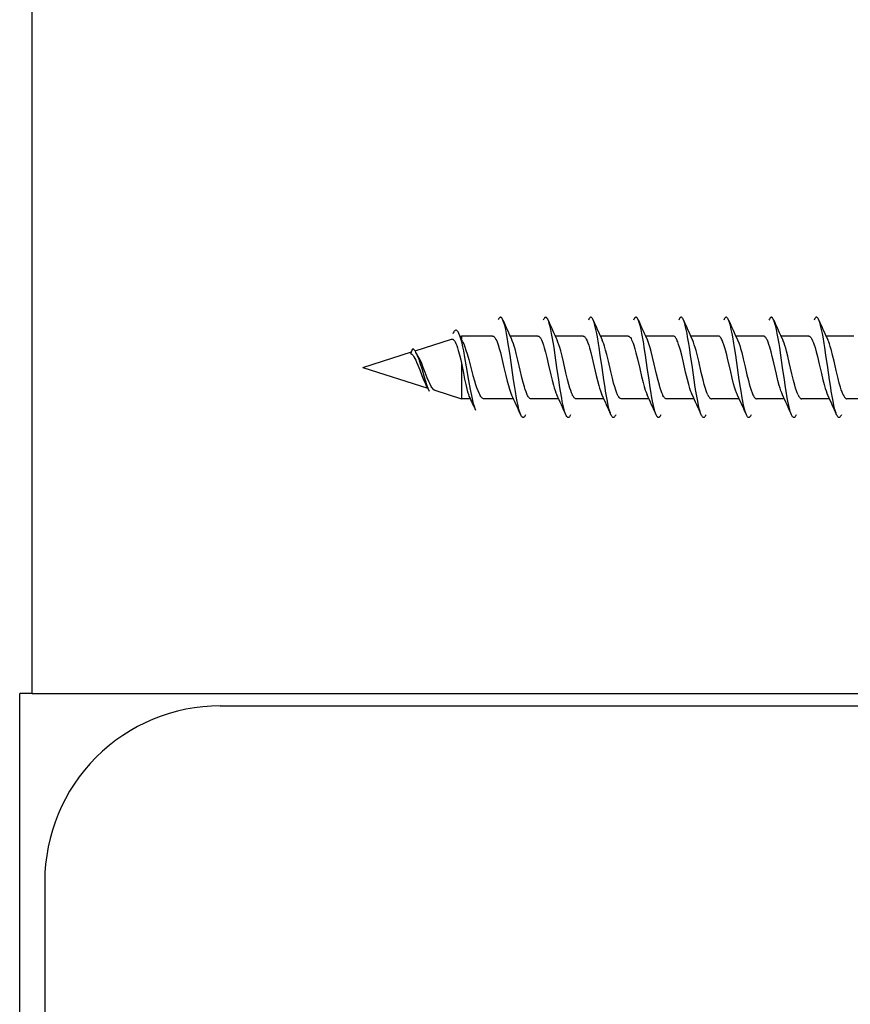
# Model space of a CAD drawing. Extents: x -389 to 404, y -600 to 794.
# Drawn here: x -25 to 8, y 189 to 228 of the extents above; entities that cross this region are included whole.
import ezdxf

# ---------------------------------------------------------------- set-up
doc = ezdxf.new("R2010")
doc.units = 0
doc.layers.add('Hawa5', color=1, linetype='CONTINUOUS')
doc.layers.add('Hawa6', color=3, linetype='CONTINUOUS')

msp = doc.modelspace()

# ---------------------------------------------------------------- linework, layer by layer
at = {"layer": 'Hawa5', "color": 1}
for p, q in [((-24.27739, 201.334967), (-24.27739, 651.334967)), ((-24.777359, 140.334967), (-24.777359, 201.334967)), ((-24.27739, 201.334967), (26.222641, 201.334967))]:
    msp.add_line(p, q, dxfattribs=at)
at = {"layer": 'Hawa5', "color": 1, "ltscale": 0.008696}
msp.add_line((-7.109024, 215.372748), (-7.255936, 215.688055), dxfattribs=at)
at = {"layer": 'Hawa5', "color": 1, "ltscale": 0.038207}
msp.add_line((-9.009659, 214.996954), (-7.552872, 215.458868), dxfattribs=at)
at = {"layer": 'Hawa5', "color": 1, "ltscale": 0.001202}
msp.add_line((-7.201126, 215.57044), (-7.155289, 215.584967), dxfattribs=at)
at = {"layer": 'Hawa5', "color": 1, "ltscale": 0.002858}
msp.add_line((-7.155289, 215.584967), (-7.155289, 215.470648), dxfattribs=at)
at = {"layer": 'Hawa5', "color": 1, "ltscale": 0.031075}
msp.add_line((-5.912308, 215.584967), (-7.155289, 215.584967), dxfattribs=at)
at = {"layer": 'Hawa5', "color": 1, "ltscale": 0.027637}
msp.add_line((-4.110306, 215.584967), (-5.215775, 215.584967), dxfattribs=at)
at = {"layer": 'Hawa5', "color": 1, "ltscale": 0.02764}
msp.add_line((-2.308609, 215.584967), (-3.4142, 215.584967), dxfattribs=at)
at = {"layer": 'Hawa5', "color": 1, "ltscale": 0.027625}
msp.add_line((-0.508011, 215.584967), (-1.612991, 215.584967), dxfattribs=at)
at = {"layer": 'Hawa5', "color": 1, "ltscale": 0.027614}
for p, q in [((1.291977, 215.584967), (0.187424, 215.584967)), ((3.091965, 215.584967), (1.987411, 215.584967)), ((6.692001, 215.584967), (5.587448, 215.584967)), ((8.491989, 215.584967), (7.387436, 215.584967)), ((2.117844, 213.084967), (1.01329, 213.084967)), ((3.917831, 213.084967), (2.813278, 213.084967))]:
    msp.add_line(p, q, dxfattribs=at)
at = {"layer": 'Hawa5', "color": 1, "ltscale": 0.027612}
for p, q in [((4.891952, 215.584967), (3.78746, 215.584967)), ((5.717819, 213.084967), (4.613327, 213.084967)), ((7.517807, 213.084967), (6.413315, 213.084967)), ((9.317795, 213.084967), (8.213303, 213.084967))]:
    msp.add_line(p, q, dxfattribs=at)
at = {"layer": 'Hawa5', "color": 1, "ltscale": 0.051009}
msp.add_line((-11.097366, 214.334967), (-9.15242, 214.951666), dxfattribs=at)
at = {"layer": 'Hawa5', "color": 1, "ltscale": 0.005296}
msp.add_line((-9.177383, 214.89057), (-9.097366, 215.086737), dxfattribs=at)
at = {"layer": 'Hawa5', "color": 1, "ltscale": 0.004621}
msp.add_line((-8.879105, 214.772406), (-8.970718, 214.932928), dxfattribs=at)
at = {"layer": 'Hawa5', "color": 1, "ltscale": 0.031516}
msp.add_line((-7.155289, 214.498602), (-7.155289, 213.237982), dxfattribs=at)
at = {"layer": 'Hawa5', "color": 1, "ltscale": 0.068139}
msp.add_line((-11.097366, 214.334967), (-8.499283, 213.511175), dxfattribs=at)
at = {"layer": 'Hawa5', "color": 1, "ltscale": 0.027834}
msp.add_line((-8.216568, 213.421515), (-7.155289, 213.084967), dxfattribs=at)
at = {"layer": 'Hawa5', "color": 1, "ltscale": 0.003825}
msp.add_line((-7.155289, 213.237982), (-7.155289, 213.084967), dxfattribs=at)
at = {"layer": 'Hawa5', "color": 1, "ltscale": 0.008871}
msp.add_line((-6.80043, 213.084967), (-7.155289, 213.084967), dxfattribs=at)
at = {"layer": 'Hawa5', "color": 1, "ltscale": 0.001312}
msp.add_line((-6.848404, 213.189825), (-6.869217, 213.237982), dxfattribs=at)
at = {"layer": 'Hawa5', "color": 1, "ltscale": 0.029407}
msp.add_line((-5.084915, 213.084967), (-6.261185, 213.084967), dxfattribs=at)
at = {"layer": 'Hawa5', "color": 1, "ltscale": 0.027666}
msp.add_line((-3.28334, 213.084967), (-4.389969, 213.084967), dxfattribs=at)
at = {"layer": 'Hawa5', "color": 1, "ltscale": 0.027641}
msp.add_line((-1.482376, 213.084967), (-2.588028, 213.084967), dxfattribs=at)
at = {"layer": 'Hawa5', "color": 1, "ltscale": 0.027617}
msp.add_line((0.317795, 213.084967), (-0.786881, 213.084967), dxfattribs=at)
at = {"layer": 'Hawa5', "color": 1, "ltscale": 0.012499}
msp.add_line((-24.27739, 201.334967), (-24.777359, 201.334967), dxfattribs=at)
at = {"layer": 'Hawa5', "color": 1}
for points in [[(-5.500809, 216.222479), (-5.516739, 216.256231), (-5.532608, 216.284125), (-5.545059, 216.30213), (-5.552139, 216.310492), (-5.564407, 216.321722), (-5.574295, 216.328314), (-5.584976, 216.333014), (-5.596207, 216.334967), (-5.612686, 216.331854), (-5.627945, 216.323553), (-5.640213, 216.313055), (-5.647293, 216.305121), (-5.659744, 216.287726), (-5.675613, 216.260809), (-5.691544, 216.227911)], [(-4.791824, 212.442694), (-4.815994, 212.505438), (-4.840164, 212.577398), (-4.862747, 212.659063), (-4.900528, 212.817755), (-4.933609, 212.977484), (-4.958756, 213.110846), (-5.004532, 213.378485), (-5.028885, 213.5315), (-5.075394, 213.837835), (-5.146317, 214.327704), (-5.217239, 214.817938), (-5.263748, 215.125128), (-5.288101, 215.27857), (-5.333878, 215.547613), (-5.359024, 215.681708), (-5.392105, 215.842779), (-5.429886, 216.002875), (-5.452469, 216.085577), (-5.476639, 216.158636), (-5.500809, 216.222479)], [(-3.701309, 216.2237), (-3.717239, 216.257269), (-3.733109, 216.284918), (-3.74556, 216.302801), (-3.75264, 216.311041), (-3.764908, 216.322149), (-3.774796, 216.328619), (-3.785538, 216.333136), (-3.796707, 216.334967), (-3.813248, 216.331671), (-3.828445, 216.323187), (-3.840714, 216.312506), (-3.847794, 216.304449), (-3.860245, 216.286932), (-3.876175, 216.259771), (-3.892044, 216.22669)], [(-2.992325, 212.443854), (-3.016495, 212.506903), (-3.040665, 212.579046), (-3.063187, 212.660895), (-3.101028, 212.819891), (-3.13411, 212.979925), (-3.159195, 213.113531), (-3.205032, 213.381659), (-3.229446, 213.534796), (-3.275955, 213.841559), (-3.346817, 214.331305), (-3.41774, 214.821234), (-3.464249, 215.128302), (-3.488602, 215.281683), (-3.534439, 215.550482), (-3.559525, 215.684515), (-3.592667, 215.845282), (-3.630447, 216.005011), (-3.65303, 216.087408), (-3.677139, 216.160101), (-3.701309, 216.2237)], [(-1.90181, 216.224737), (-1.917679, 216.258185), (-1.933609, 216.28565), (-1.94606, 216.303412), (-1.95314, 216.31159), (-1.965408, 216.322516), (-1.975296, 216.328863), (-1.986038, 216.333258), (-1.997208, 216.334967), (-2.005569, 216.334051), (-2.013748, 216.331488), (-2.029007, 216.322821), (-2.041214, 216.311957), (-2.048294, 216.303839), (-2.060745, 216.2862), (-2.076675, 216.258856), (-2.092545, 216.225592)], [(-1.192703, 212.444647), (-1.216873, 212.507879), (-1.241043, 212.580267), (-1.263565, 212.662359), (-1.301407, 212.821722), (-1.334549, 212.982123), (-1.359634, 213.115912), (-1.405472, 213.384222), (-1.429825, 213.537481), (-1.476334, 213.844183), (-1.547256, 214.334112), (-1.618179, 214.824286), (-1.664688, 215.131292), (-1.689102, 215.284613), (-1.734879, 215.553045), (-1.760025, 215.686834), (-1.793106, 215.847296), (-1.830887, 216.00672), (-1.85347, 216.088873), (-1.87764, 216.161383), (-1.90181, 216.224737)], [(-0.102005, 216.225165), (-0.117874, 216.25849), (-0.133804, 216.285895), (-0.146256, 216.303595), (-0.153336, 216.311773), (-0.165543, 216.322699), (-0.175491, 216.328924), (-0.186234, 216.333319), (-0.197342, 216.334967), (-0.208511, 216.333319), (-0.219254, 216.328924), (-0.229141, 216.322699), (-0.241409, 216.311773), (-0.248489, 216.303595), (-0.260941, 216.285895), (-0.276871, 216.25849), (-0.29274, 216.225104)], [(0.607285, 212.44483), (0.583054, 212.508063), (0.558884, 212.580572), (0.536301, 212.662665), (0.49852, 212.822027), (0.465439, 212.982367), (0.440292, 213.116156), (0.394516, 213.384527), (0.370102, 213.537787), (0.323593, 213.844732), (0.252609, 214.335028), (0.181686, 214.825079), (0.135239, 215.131903), (0.110825, 215.285162), (0.064987, 215.553595), (0.039902, 215.687384), (0.00676, 215.847845), (-0.031021, 216.007269), (-0.053604, 216.089422), (-0.077774, 216.161871), (-0.102005, 216.225165)], [(1.697983, 216.225165), (1.682114, 216.25849), (1.666244, 216.285895), (1.653793, 216.303595), (1.646652, 216.311773), (1.634445, 216.322638), (1.624496, 216.328924), (1.613754, 216.333319), (1.602646, 216.334967), (1.591476, 216.333319), (1.580795, 216.328924), (1.570847, 216.322699), (1.558578, 216.311773), (1.551498, 216.303595), (1.539047, 216.285895), (1.523178, 216.25849), (1.507248, 216.225165)], [(2.407272, 212.44483), (2.383102, 212.508063), (2.358932, 212.58045), (2.336349, 212.662542), (2.298508, 212.821905), (2.265427, 212.982306), (2.24028, 213.116217), (2.194504, 213.38471), (2.17009, 213.538031), (2.12352, 213.845038), (2.052658, 214.335028), (1.981735, 214.825079), (1.935165, 215.132025), (1.910751, 215.285345), (1.864975, 215.5539), (1.839828, 215.68775), (1.806747, 215.848089), (1.768906, 216.007452), (1.746323, 216.089544), (1.722214, 216.161932), (1.697983, 216.225165)], [(3.497971, 216.225226), (3.482101, 216.258551), (3.466171, 216.285956), (3.45372, 216.303656), (3.44664, 216.311834), (3.434372, 216.322699), (3.424484, 216.328985), (3.413742, 216.333319), (3.402634, 216.334967), (3.391464, 216.333319), (3.380722, 216.328924), (3.370834, 216.322638), (3.358566, 216.311773), (3.351486, 216.303595), (3.339035, 216.285895), (3.323166, 216.25849), (3.307236, 216.225165)], [(4.20726, 212.44483), (4.183029, 212.508124), (4.158859, 212.580633), (4.136276, 212.662726), (4.098495, 212.82221), (4.065353, 212.982672), (4.040268, 213.116461), (3.994431, 213.384894), (3.970077, 213.538153), (3.923569, 213.844977), (3.852646, 214.33515), (3.781662, 214.825384), (3.735153, 215.132269), (3.710739, 215.285589), (3.664963, 215.5539), (3.639816, 215.687689), (3.606735, 215.848028), (3.568954, 216.007391), (3.546371, 216.089483), (3.522202, 216.161932), (3.497971, 216.225226)], [(5.298019, 216.225104), (5.28215, 216.258429), (5.266281, 216.285895), (5.25383, 216.303595), (5.246689, 216.311712), (5.234482, 216.322638), (5.224533, 216.328924), (5.213791, 216.333319), (5.202682, 216.334967), (5.191513, 216.333319), (5.180771, 216.328985), (5.170883, 216.322699), (5.158615, 216.311773), (5.151535, 216.303656), (5.139084, 216.285956), (5.123154, 216.25849), (5.107285, 216.225165)], [(6.007248, 212.44483), (5.983078, 212.508063), (5.958908, 212.580511), (5.936325, 212.662604), (5.898544, 212.821905), (5.865463, 212.982245), (5.840317, 213.116034), (5.79454, 213.384405), (5.770126, 213.537787), (5.723556, 213.844732), (5.652634, 214.334906), (5.581772, 214.824896), (5.535263, 215.13172), (5.510849, 215.284979), (5.465012, 215.553534), (5.439926, 215.687384), (5.406784, 215.847845), (5.368942, 216.007269), (5.346359, 216.089361), (5.32225, 216.16181), (5.298019, 216.225104)], [(7.098068, 216.225104), (7.082138, 216.258429), (7.066269, 216.285895), (7.053818, 216.303595), (7.046677, 216.311773), (7.03447, 216.322638), (7.024521, 216.328924), (7.013779, 216.333319), (7.00267, 216.334967), (6.991501, 216.333319), (6.980759, 216.328924), (6.97081, 216.322638), (6.958603, 216.311773), (6.951523, 216.303595), (6.939072, 216.285895), (6.923141, 216.25849), (6.907272, 216.225165)], [(7.807236, 212.444769), (7.783066, 212.508001), (7.758896, 212.58045), (7.736374, 212.662542), (7.698532, 212.821966), (7.66539, 212.982367), (7.640305, 213.116217), (7.594467, 213.384771), (7.570053, 213.538031), (7.523544, 213.844916), (7.452682, 214.334845), (7.38176, 214.824957), (7.33519, 215.132025), (7.310776, 215.285345), (7.264999, 215.553778), (7.239853, 215.687628), (7.206772, 215.847967), (7.16893, 216.00733), (7.146408, 216.089422), (7.122238, 216.16181), (7.098068, 216.225104)], [(-7.255936, 215.688055), (-7.274124, 215.724981), (-7.292435, 215.756048), (-7.310867, 215.781073), (-7.329422, 215.799994), (-7.348038, 215.812567), (-7.366837, 215.818731), (-7.385757, 215.818426), (-7.4048, 215.811529), (-7.423965, 215.798041), (-7.443253, 215.77796), (-7.462601, 215.751349), (-7.482071, 215.718329), (-7.501602, 215.679083)], [(-6.583511, 212.610479), (-6.61293, 212.685187), (-6.642532, 212.777167), (-6.67244, 212.885504), (-6.702591, 213.009283), (-6.748245, 213.220892), (-6.794449, 213.459295), (-6.856888, 213.807989), (-6.952286, 214.363775), (-7.017471, 214.730719), (-7.067215, 214.990362), (-7.100845, 215.151373), (-7.134842, 215.299811), (-7.169083, 215.433355), (-7.203629, 215.54975), (-7.221024, 215.600897), (-7.255936, 215.688055)], [(-7.552872, 215.458868), (-7.536881, 215.462103), (-7.520828, 215.461432), (-7.504837, 215.456915), (-7.488846, 215.448553), (-7.472855, 215.436346), (-7.456863, 215.420294), (-7.440933, 215.400458), (-7.425003, 215.376837), (-7.409195, 215.349737), (-7.378189, 215.286078), (-7.346756, 215.208014), (-7.314896, 215.11579), (-7.282974, 215.011297), (-7.235001, 214.834295), (-7.187149, 214.637762), (-7.155289, 214.498602)], [(-7.109024, 215.372748), (-7.065201, 215.272101), (-7.021194, 215.154669), (-6.977249, 215.023199), (-6.933487, 214.880377), (-6.868362, 214.651068), (-6.782608, 214.331732), (-6.697891, 214.016668), (-6.635147, 213.795416), (-6.593277, 213.658026), (-6.551529, 213.531744), (-6.509964, 213.418585), (-6.468643, 213.320257), (-6.427567, 213.237982)], [(-5.912308, 215.584967), (-5.897598, 215.583319), (-5.88295, 215.578436), (-5.86824, 215.570257), (-5.853592, 215.558844), (-5.838882, 215.544256), (-5.824234, 215.526495), (-5.809525, 215.50556), (-5.780167, 215.454657), (-5.750809, 215.391974), (-5.721451, 215.318182), (-5.692093, 215.234198), (-5.648026, 215.090765), (-5.604019, 214.929632), (-5.545303, 214.69367), (-5.46022, 214.32807), (-5.386978, 214.012396), (-5.330887, 213.78388), (-5.286819, 213.61878), (-5.242813, 213.470526), (-5.213455, 213.382757), (-5.184097, 213.304999), (-5.154739, 213.237982)], [(-4.533402, 213.237982), (-4.582596, 213.35639), (-4.615372, 213.451544), (-4.648148, 213.558172), (-4.697342, 213.7367), (-4.745865, 213.929876), (-4.815506, 214.226141), (-4.906326, 214.619513), (-4.971939, 214.888006), (-5.021133, 215.071173), (-5.053909, 215.181646), (-5.086624, 215.28089), (-5.117386, 215.36286), (-5.144241, 215.424933)], [(-4.110306, 215.584967), (-4.093338, 215.58277), (-4.07637, 215.576239), (-4.059464, 215.565375), (-4.04274, 215.550482), (-4.026505, 215.531988), (-4.010819, 215.510565), (-3.995743, 215.486578), (-3.967178, 215.432501), (-3.939896, 215.370794), (-3.912735, 215.299994), (-3.884354, 215.216742), (-3.853897, 215.117682), (-3.804215, 214.938177), (-3.752823, 214.733221), (-3.681168, 214.427984), (-3.590958, 214.037848), (-3.539322, 213.825018), (-3.488419, 213.631537), (-3.454483, 213.514532), (-3.420548, 213.409002), (-3.386673, 213.316351), (-3.352737, 213.237982)], [(-2.7314, 213.237982), (-2.767166, 213.321051), (-2.801041, 213.414313), (-2.832169, 213.511175), (-2.87355, 213.655096), (-2.923294, 213.846197), (-2.9897, 214.123175), (-3.090103, 214.558661), (-3.144302, 214.785772), (-3.198502, 214.996832), (-3.234695, 215.124884), (-3.270828, 215.240423), (-3.306961, 215.341559), (-3.343094, 215.426764)], [(-2.308609, 215.584967), (-2.292069, 215.582892), (-2.275528, 215.576666), (-2.258987, 215.56629), (-2.242508, 215.551886), (-2.226151, 215.533636), (-2.209976, 215.511664), (-2.193863, 215.486151), (-2.177933, 215.457342), (-2.146378, 215.390021), (-2.114883, 215.310187), (-2.083145, 215.217901), (-2.05098, 215.113043), (-2.001663, 214.93421), (-1.943558, 214.701117), (-1.862747, 214.354132), (-1.782913, 214.009588), (-1.733292, 213.806708), (-1.683731, 213.619574), (-1.65065, 213.506354), (-1.61763, 213.40412), (-1.584549, 213.314276), (-1.551468, 213.237982)], [(-0.93013, 213.237982), (-0.976395, 213.348456), (-1.004044, 213.427069), (-1.043716, 213.554388), (-1.087296, 213.711065), (-1.135025, 213.899359), (-1.199051, 214.169684), (-1.295059, 214.586371), (-1.358597, 214.849371), (-1.405167, 215.026861), (-1.450882, 215.183417), (-1.481155, 215.275519), (-1.511551, 215.357245), (-1.54213, 215.428106)], [(-0.508011, 215.584967), (-0.49324, 215.583319), (-0.478409, 215.578314), (-0.463638, 215.570013), (-0.44899, 215.558539), (-0.434708, 215.544256), (-0.420853, 215.527533), (-0.394241, 215.487677), (-0.368301, 215.439215), (-0.34169, 215.380194), (-0.313553, 215.307867), (-0.284134, 215.222174), (-0.2397, 215.075628), (-0.195328, 214.911322), (-0.136124, 214.671454), (-0.047318, 214.288153), (0.026718, 213.970526), (0.085922, 213.732916), (0.130356, 213.571051), (0.174728, 213.427496), (0.20433, 213.343634), (0.248764, 213.237982)], [(0.870041, 213.237982), (0.836594, 213.315313), (0.803146, 213.406439), (0.769699, 213.51026), (0.736252, 213.625311), (0.686081, 213.815436), (0.625839, 214.064154), (0.533066, 214.46662), (0.467453, 214.745367), (0.409897, 214.972906), (0.371811, 215.109564), (0.333359, 215.233954), (0.305222, 215.314764), (0.258102, 215.428717)], [(2.048752, 213.237982), (2.014572, 213.317022), (1.982834, 213.403631), (1.952744, 213.496161), (1.906113, 213.657416), (1.854721, 213.855658), (1.785141, 214.147284), (1.698227, 214.525152), (1.628647, 214.816656), (1.576401, 215.017767), (1.541122, 215.141302), (1.505112, 215.254706), (1.468552, 215.354925), (1.450241, 215.398993), (1.431992, 215.438666), (1.413803, 215.473639), (1.395798, 215.50379), (1.377975, 215.52912), (1.360336, 215.549566), (1.342819, 215.565313), (1.325424, 215.576483), (1.308273, 215.582953), (1.291977, 215.584967)], [(2.67009, 213.237982), (2.636093, 213.316534), (2.604721, 213.401861), (2.575302, 213.492071), (2.529709, 213.649115), (2.478744, 213.844732), (2.40947, 214.134344), (2.305588, 214.58515), (2.253586, 214.802008), (2.201584, 215.003607), (2.16655, 215.127569), (2.130783, 215.241766), (2.094467, 215.343207), (2.058029, 215.428778)], [(3.84874, 213.237982), (3.811264, 213.325628), (3.773727, 213.430487), (3.736252, 213.550848), (3.698715, 213.684637), (3.642502, 213.905279), (3.567551, 214.223578), (3.472702, 214.634344), (3.424179, 214.83454), (3.387131, 214.978277), (3.349655, 215.112616), (3.312119, 215.233709), (3.274643, 215.339361), (3.255905, 215.38587), (3.237167, 215.427923), (3.218369, 215.465277), (3.199692, 215.497687), (3.181076, 215.524969), (3.162765, 215.547003), (3.14476, 215.563849), (3.126938, 215.575689), (3.109421, 215.582647), (3.091965, 215.584967)], [(3.858017, 215.428778), (3.904831, 215.315863), (3.941147, 215.210089), (3.976486, 215.093634), (4.022324, 214.925482), (4.085251, 214.671271), (4.158493, 214.355841), (4.231003, 214.042242), (4.286179, 213.81513), (4.322922, 213.673895), (4.359726, 213.543524), (4.396469, 213.426153), (4.433273, 213.323736), (4.470077, 213.237982)], [(5.648727, 213.237982), (5.615707, 213.314215), (5.582687, 213.403937), (5.549667, 213.506048), (5.516647, 213.619208), (5.467087, 213.806219), (5.402878, 214.071173), (5.301437, 214.511297), (5.240768, 214.767401), (5.191818, 214.960699), (5.142258, 215.137579), (5.109238, 215.242499), (5.076157, 215.335394), (5.043137, 215.414984), (5.026657, 215.449408), (5.010117, 215.480169), (4.993759, 215.506903), (4.977768, 215.529364), (4.962265, 215.547552), (4.947311, 215.561773), (4.932846, 215.572271), (4.91893, 215.579474), (4.905319, 215.583624), (4.891952, 215.584967)], [(6.270065, 213.237982), (6.236679, 213.315069), (6.203354, 213.40589), (6.169968, 213.509344), (6.136642, 213.623968), (6.086594, 213.813482), (6.021896, 214.081061), (5.91954, 214.525274), (5.857895, 214.784613), (5.808273, 214.978949), (5.774887, 215.099066), (5.741501, 215.208868), (5.708176, 215.30683), (5.674789, 215.391607), (5.658127, 215.428656)], [(6.692001, 215.584967), (6.707809, 215.583075), (6.723618, 215.577337), (6.739426, 215.567877), (6.755234, 215.554632), (6.771042, 215.537665), (6.78685, 215.517035), (6.802658, 215.492804), (6.818466, 215.465094), (6.850082, 215.399359), (6.881699, 215.320685), (6.913315, 215.230047), (6.944931, 215.128485), (6.992416, 214.958441), (7.039413, 214.772955), (7.112656, 214.462774), (7.197678, 214.093451), (7.259018, 213.838507), (7.306442, 213.656195), (7.353867, 213.492499), (7.385483, 213.39588), (7.417099, 213.310675), (7.448715, 213.237982)], [(8.070053, 213.237982), (8.022812, 213.351324), (7.991318, 213.4419), (7.959763, 213.54328), (7.912521, 213.712958), (7.865341, 213.898993), (7.791061, 214.214117), (7.706833, 214.579657), (7.646957, 214.828741), (7.599838, 215.010138), (7.552597, 215.173712), (7.521103, 215.270331), (7.489609, 215.355719), (7.458115, 215.428717)], [(-9.177383, 214.89057), (-9.141617, 214.863836), (-9.123734, 214.846625), (-9.088089, 214.804693), (-9.052444, 214.753119), (-9.0168, 214.69245), (-8.981033, 214.623358), (-8.945328, 214.546881), (-8.891861, 214.421209), (-8.821426, 214.2414), (-8.732681, 214.008978), (-8.679764, 213.876776), (-8.626663, 213.755865), (-8.57338, 213.651312)], [(-8.427506, 213.375311), (-8.480423, 213.494757), (-8.507278, 213.564764), (-8.534317, 213.640814), (-8.589066, 213.808233), (-8.644669, 213.99079), (-8.729996, 214.277655), (-8.788406, 214.466925), (-8.818131, 214.557989), (-8.848221, 214.645086), (-8.878494, 214.727118), (-8.909012, 214.803045), (-8.939774, 214.871893), (-8.970718, 214.932928)], [(-8.364273, 213.574408), (-8.423599, 213.687018), (-8.46315, 213.774115), (-8.522476, 213.918402), (-8.601639, 214.12586), (-8.681107, 214.336126), (-8.741043, 214.486517), (-8.780594, 214.578619), (-8.820023, 214.662909), (-8.879105, 214.772406)], [(-7.155289, 214.498602), (-7.078934, 214.098944), (-7.033157, 213.868475), (-6.98793, 213.657843), (-6.958023, 213.531622), (-6.928299, 213.418585), (-6.898697, 213.320257), (-6.869217, 213.237982)], [(-8.216568, 213.421515), (-8.241104, 213.432379), (-8.26564, 213.449408), (-8.290237, 213.472357), (-8.314896, 213.501166), (-8.339676, 213.535345), (-8.364273, 213.574408)], [(-6.261185, 213.084967), (-6.281815, 213.087347), (-6.302444, 213.094549), (-6.323196, 213.106573), (-6.343948, 213.123419), (-6.364822, 213.145025), (-6.385696, 213.171393), (-6.417069, 213.21961), (-6.427567, 213.237982)], [(-4.389969, 213.084967), (-4.407547, 213.087286), (-4.425125, 213.094305), (-4.442764, 213.106085), (-4.460587, 213.122625), (-4.478531, 213.14411), (-4.496719, 213.170477), (-4.524185, 213.219305), (-4.533402, 213.237982)], [(-2.588028, 213.084967), (-2.606155, 213.087469), (-2.623673, 213.09461), (-2.640823, 213.106085), (-2.657974, 213.121954), (-2.67543, 213.142523), (-2.693436, 213.168524), (-2.721756, 213.218451), (-2.7314, 213.237982)], [(-0.786881, 213.084967), (-0.811295, 213.089483), (-0.823868, 213.095404), (-0.835587, 213.102972), (-0.84816, 213.113409), (-0.859634, 213.125067), (-0.883438, 213.155279), (-0.906876, 213.19306), (-0.93013, 213.237982)], [(1.01329, 213.084967), (0.995407, 213.087408), (0.977524, 213.094732), (0.959579, 213.106878), (0.941696, 213.123846), (0.923813, 213.145514), (0.905869, 213.17182), (0.879013, 213.219793), (0.870041, 213.237982)], [(2.67009, 213.237982), (2.687973, 213.202704), (2.705856, 213.17182), (2.72374, 213.145514), (2.741684, 213.123846), (2.759567, 213.106878), (2.777512, 213.094732), (2.795395, 213.087408), (2.813278, 213.084967)], [(4.470077, 213.237982), (4.487961, 213.202704), (4.505905, 213.17182), (4.523788, 213.145514), (4.541672, 213.123846), (4.559616, 213.106878), (4.577499, 213.094732), (4.595383, 213.087408), (4.613327, 213.084967)], [(6.270065, 213.237982), (6.288193, 213.202215), (6.305649, 213.172186), (6.322067, 213.147772), (6.33757, 213.128424), (6.35228, 213.113226), (6.366806, 213.101385), (6.381515, 213.092657), (6.396957, 213.087042), (6.413315, 213.084967)], [(8.070053, 213.237982), (8.087997, 213.202704), (8.105881, 213.17182), (8.123764, 213.145514), (8.141708, 213.123846), (8.159592, 213.106878), (8.177475, 213.094732), (8.195419, 213.087408), (8.213303, 213.084967)], [(-4.60109, 212.446844), (-4.616959, 212.413214), (-4.632889, 212.385443), (-4.64534, 212.367499), (-4.65242, 212.359198), (-4.664627, 212.348028), (-4.674515, 212.341498), (-4.685257, 212.336859), (-4.696426, 212.334967), (-4.712967, 212.338141), (-4.728226, 212.346563), (-4.740433, 212.357184), (-4.747574, 212.365179), (-4.760025, 212.382635), (-4.775894, 212.409674), (-4.791824, 212.442694)], [(-2.801651, 212.445563), (-2.81752, 212.412115), (-2.833389, 212.384588), (-2.84584, 212.366766), (-2.852982, 212.358587), (-2.865189, 212.34754), (-2.875076, 212.341192), (-2.885819, 212.336737), (-2.896988, 212.334967), (-2.913528, 212.338385), (-2.928787, 212.346991), (-2.940994, 212.357733), (-2.948135, 212.365851), (-2.960587, 212.383429), (-2.976456, 212.410711), (-2.992325, 212.443854)], [(-1.001968, 212.44483), (-1.017899, 212.411444), (-1.033768, 212.384039), (-1.046219, 212.366339), (-1.053299, 212.35816), (-1.065567, 212.347296), (-1.075455, 212.341009), (-1.086197, 212.336615), (-1.097366, 212.334967), (-1.108475, 212.336615), (-1.119217, 212.341009), (-1.129105, 212.347235), (-1.141373, 212.35816), (-1.148453, 212.366278), (-1.160904, 212.383978), (-1.176773, 212.411383), (-1.192703, 212.444647)], [(0.798019, 212.44483), (0.78215, 212.411505), (0.766281, 212.3841), (0.75383, 212.3664), (0.746689, 212.358221), (0.734482, 212.347296), (0.724533, 212.341009), (0.713791, 212.336615), (0.702682, 212.334967), (0.691513, 212.336615), (0.680771, 212.341009), (0.670883, 212.347235), (0.658615, 212.35816), (0.651535, 212.366339), (0.639084, 212.384039), (0.623154, 212.411444), (0.607285, 212.44483)], [(2.598068, 212.44483), (2.582138, 212.411505), (2.566269, 212.384039), (2.553757, 212.366339), (2.546677, 212.35816), (2.534409, 212.347296), (2.524521, 212.341009), (2.513779, 212.336615), (2.502609, 212.334967), (2.491501, 212.336615), (2.480759, 212.341009), (2.47081, 212.347296), (2.458603, 212.35816), (2.451523, 212.366339), (2.439072, 212.384039), (2.423141, 212.411444), (2.407272, 212.44483)], [(4.397995, 212.44483), (4.382126, 212.411444), (4.366196, 212.384039), (4.353744, 212.366339), (4.346664, 212.35816), (4.334396, 212.347296), (4.324509, 212.341009), (4.313766, 212.336615), (4.302658, 212.334967), (4.291489, 212.336615), (4.280746, 212.341009), (4.270859, 212.347296), (4.258591, 212.35816), (4.251511, 212.366339), (4.239059, 212.384039), (4.223129, 212.411505), (4.20726, 212.44483)], [(6.197983, 212.444769), (6.182114, 212.411444), (6.166244, 212.384039), (6.153793, 212.366339), (6.146713, 212.35816), (6.134445, 212.347296), (6.124496, 212.341009), (6.113815, 212.336615), (6.102646, 212.334967), (6.091537, 212.336615), (6.080795, 212.341009), (6.070847, 212.347296), (6.058578, 212.35816), (6.051498, 212.366339), (6.039047, 212.384039), (6.023178, 212.411444), (6.007248, 212.44483)], [(7.997971, 212.444708), (7.982101, 212.411383), (7.966171, 212.383978), (7.95372, 212.366278), (7.94664, 212.35816), (7.934372, 212.347235), (7.924484, 212.340948), (7.913742, 212.336615), (7.902634, 212.334967), (7.891464, 212.336615), (7.880722, 212.341009), (7.870834, 212.347296), (7.858566, 212.358221), (7.851486, 212.366339), (7.839035, 212.384039), (7.823166, 212.411444), (7.807236, 212.444769)]]:
    msp.add_lwpolyline(points, dxfattribs=at)
for centre, radius, start, end in [((22.409714, 228.207037), 30.374556, 203.238484, 204.889504), ((24.351242, 228.341559), 30.557796, 203.362753, 205.003064), ((26.340012, 228.482367), 30.78698, 203.461886, 205.089056), ((28.337692, 228.58753), 31.010193, 203.494056, 205.109041), ((30.063156, 228.556036), 30.929298, 203.495518, 205.114587), ((31.858932, 228.554205), 30.924694, 203.495587, 205.115024), ((33.915573, 228.668402), 31.205523, 203.499958, 205.10482), ((35.462326, 228.55567), 30.928352, 203.495573, 205.114805), ((-9.330429, 214.770453), 0.39374, 24.312506, 53.615518), ((-14.155594, 210.526495), 6.397389, 26.443142, 29.23939), ((-29.553177, 202.467108), 25.109552, 23.826541, 25.279826), ((-33.233719, 199.957586), 31.06138, 23.699925, 25.314769), ((-31.297592, 200.088873), 30.884012, 23.580822, 25.205889), ((-29.577377, 200.099249), 30.952988, 23.505753, 25.127467), ((-27.705765, 200.137213), 30.872208, 23.494484, 25.120342), ((-25.907974, 200.136297), 30.874586, 23.494357, 25.120097), ((-24.104416, 200.139959), 30.869843, 23.490775, 25.116767), ((-22.307632, 200.136358), 30.874254, 23.494495, 25.120233), ((-20.505722, 200.137274), 30.872131, 23.494313, 25.120195)]:
    msp.add_arc(centre, radius, start, end, dxfattribs=at)
at = {"layer": 'Hawa6', "color": 3}
for p, q in [((-16.777359, 200.834967), (26.222641, 200.834967)), ((-23.777359, 193.834967), (-23.777359, 147.834967))]:
    msp.add_line(p, q, dxfattribs=at)
msp.add_arc((-16.777359, 193.834967), 7, 90.000003, 180.000005, dxfattribs=at)

doc.saveas('drawing.dxf')
